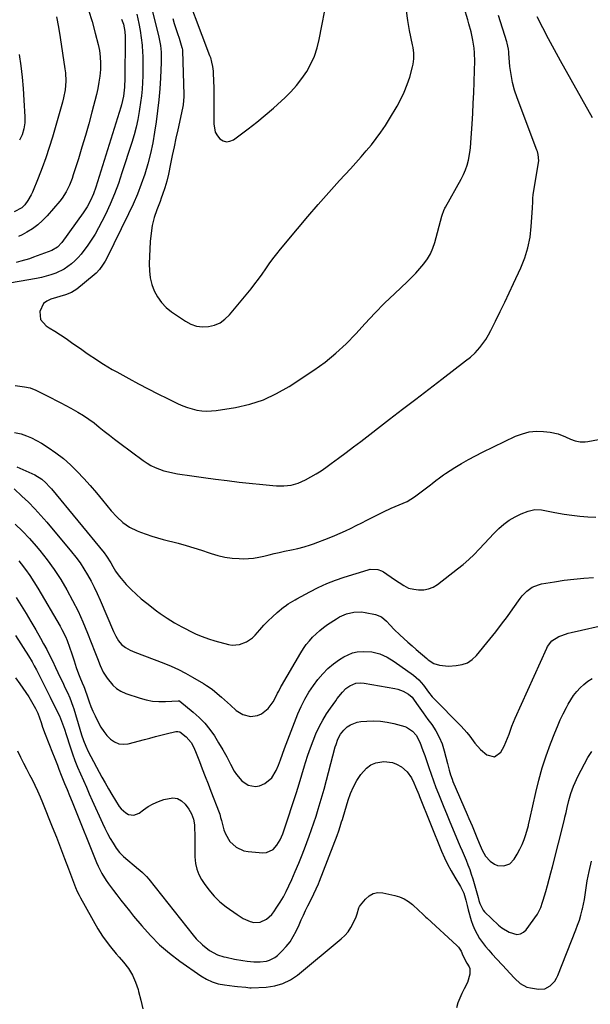
# Model space of a CAD drawing. Units: inches. Extents: x 1910372 to 1915687, y 390300 to 395580.
# Drawn here: x 1915002 to 1915315, y 391505 to 392044 of the extents above; entities that cross this region are included whole.
import ezdxf

# ---------------------------------------------------------------- set-up
doc = ezdxf.new("R2010")
doc.units = ezdxf.units.IN
doc.header["$MEASUREMENT"] = 0
doc.layers.add('7', color=7, linetype='Continuous')
doc.layers.add('8', color=7, linetype='Continuous')

msp = doc.modelspace()

# ---------------------------------------------------------------- linework, layer by layer
at = {"layer": '7', "color": 18}
for points in [[(1915090.04, 392068.13, 1686), (1915106.32, 392024.87, 1686), (1915106.73, 392023.66, 1686), (1915107.42, 392021.21, 1686), (1915107.91, 392018.71, 1686), (1915108.21, 392016.18, 1686), (1915108.29, 392014.91, 1686), (1915108.45, 392011.14, 1686), (1915108.56, 392006.93, 1686), (1915108.59, 392004.83, 1686), (1915108.62, 392000.97, 1686), (1915108.63, 391997.89, 1686), (1915108.63, 391994.81, 1686), (1915108.62, 391991.73, 1686), (1915108.58, 391987.33, 1686), (1915109.45, 391982.87, 1686), (1915110.56, 391980.93, 1686), (1915112.01, 391979.13, 1686), (1915113.79, 391978.06, 1686), (1915115.6, 391977.54, 1686), (1915117.46, 391977.84, 1686), (1915119.36, 391978.67, 1686), (1915127.46, 391984.76, 1686), (1915132.16, 391988.41, 1686), (1915136.78, 391992.15, 1686), (1915141.28, 391996.03, 1686), (1915145.7, 392000, 1686), (1915147.46, 392001.62, 1686), (1915150.8, 392004.97, 1686), (1915153.96, 392008.48, 1686), (1915156.83, 392012.22, 1686), (1915159.51, 392016.12, 1686), (1915161.79, 392020.24, 1686), (1915163.74, 392024.49, 1686), (1915165.19, 392028.93, 1686), (1915166.31, 392033.51, 1686), (1915167.69, 392040.98, 1686), (1915169.39, 392049.36, 1686)], [(1915039.98, 392049.66, 1696), (1915041.96, 392043.34, 1696), (1915043.74, 392036.95, 1696), (1915045.3, 392030.87, 1696), (1915046, 392027.46, 1696), (1915046.48, 392024.03, 1696), (1915046.63, 392020.57, 1696), (1915046.56, 392017.1, 1696), (1915046.22, 392013.57, 1696), (1915045.76, 392010.16, 1696), (1915045.11, 392006.78, 1696), (1915044.34, 392003.43, 1696), (1915041.85, 391993.78, 1696), (1915040.13, 391987.36, 1696), (1915038.35, 391980.96, 1696), (1915036.46, 391974.6, 1696), (1915034.5, 391968.25, 1696), (1915031.7, 391959.47, 1696), (1915031.05, 391957.54, 1696), (1915029.56, 391953.76, 1696), (1915027.78, 391950.12, 1696), (1915025.59, 391946.73, 1696), (1915024.33, 391945.14, 1696), (1915017.4, 391937.05, 1696), (1915014.91, 391934.45, 1696), (1915012.25, 391932.05, 1696), (1915009.35, 391929.95, 1696), (1915006.28, 391928.06, 1696), (1915003.64, 391926.62, 1696), (1915001.73, 391925.7, 1696)], [(1915086.14, 392045.1, 1688), (1915087.01, 392042.38, 1688), (1915087.87, 392039.66, 1688), (1915088.74, 392036.94, 1688), (1915089.61, 392034.22, 1688), (1915091.2, 392029.25, 1688), (1915091.33, 392028.77, 1688), (1915091.53, 392027.8, 1688), (1915091.56, 392027.3, 1688), (1915092.23, 392003.27, 1688), (1915092.23, 392002.35, 1688), (1915091.9, 391997.77, 1688), (1915091.56, 391995.97, 1688), (1915088.93, 391984.21, 1688), (1915087.9, 391979.53, 1688), (1915086.89, 391974.84, 1688), (1915085.89, 391970.15, 1688), (1915084.92, 391965.46, 1688), (1915083.77, 391959.9, 1688), (1915082.88, 391956.1, 1688), (1915081.78, 391952.35, 1688), (1915080.53, 391948.64, 1688), (1915079.87, 391946.8, 1688), (1915079.19, 391944.96, 1688), (1915077.41, 391940.3, 1688), (1915076.04, 391936.1, 1688), (1915074.94, 391931.84, 1688), (1915074.26, 391927.49, 1688), (1915073.85, 391923.09, 1688), (1915073.31, 391910.75, 1688), (1915073.4, 391906.94, 1688), (1915073.83, 391903.2, 1688), (1915074.76, 391899.55, 1688), (1915076.03, 391895.96, 1688), (1915077.82, 391892.63, 1688), (1915079.93, 391889.57, 1688), (1915082.54, 391886.92, 1688), (1915085.47, 391884.54, 1688), (1915093.05, 391879.41, 1688), (1915096.03, 391877.84, 1688), (1915099.13, 391876.74, 1688), (1915102.39, 391876.36, 1688), (1915105.76, 391876.44, 1688), (1915109.03, 391877.29, 1688), (1915112.05, 391878.55, 1688), (1915114.72, 391880.46, 1688), (1915117.15, 391882.8, 1688), (1915128.99, 391897.13, 1688), (1915131.11, 391899.78, 1688), (1915133.17, 391902.46, 1688), (1915135.15, 391905.21, 1688), (1915137.08, 391908, 1688), (1915139.01, 391910.78, 1688), (1915140.99, 391913.53, 1688), (1915143.06, 391916.21, 1688), (1915145.18, 391918.85, 1688), (1915154.46, 391930, 1688), (1915160.11, 391936.69, 1688), (1915165.82, 391943.31, 1688), (1915171.63, 391949.85, 1688), (1915177.5, 391956.33, 1688), (1915183.46, 391962.81, 1688), (1915186.38, 391966.03, 1688), (1915189.26, 391969.29, 1688), (1915192.08, 391972.6, 1688), (1915194.86, 391975.95, 1688), (1915197.54, 391979.37, 1688), (1915200.11, 391982.87, 1688), (1915202.53, 391986.47, 1688), (1915204.83, 391990.16, 1688), (1915208.91, 391997, 1688), (1915211.01, 392000.85, 1688), (1915212.91, 392004.79, 1688), (1915214.49, 392008.87, 1688), (1915215.87, 392013.04, 1688), (1915217.45, 392018.54, 1688), (1915217.8, 392020.04, 1688), (1915218.17, 392023.07, 1688), (1915218.08, 392026.14, 1688), (1915217.71, 392029.2, 1688), (1915217.43, 392030.72, 1688), (1915215.79, 392038.49, 1688), (1915214.82, 392043.91, 1688), (1915214.06, 392049.35, 1688)], [(1915066.52, 392047.36, 1692), (1915067.59, 392042.4, 1692), (1915068.33, 392038.45, 1692), (1915068.94, 392034.48, 1692), (1915069.35, 392030.49, 1692), (1915069.62, 392026.48, 1692), (1915069.7, 392024.68, 1692), (1915069.8, 392021.02, 1692), (1915069.84, 392017.36, 1692), (1915069.76, 392013.7, 1692), (1915069.62, 392010.04, 1692), (1915069.36, 392006.39, 1692), (1915069.02, 392002.74, 1692), (1915068.57, 391999.11, 1692), (1915068.03, 391995.49, 1692), (1915067.8, 391994.09, 1692), (1915066.99, 391989.8, 1692), (1915066.06, 391985.54, 1692), (1915064.94, 391981.32, 1692), (1915063.69, 391977.14, 1692), (1915058.35, 391960.52, 1692), (1915056.36, 391954.74, 1692), (1915054.2, 391949.02, 1692), (1915051.8, 391943.4, 1692), (1915049.25, 391937.84, 1692), (1915047.36, 391933.96, 1692), (1915045.54, 391930.44, 1692), (1915043.6, 391927.01, 1692), (1915041.48, 391923.67, 1692), (1915039.25, 391920.41, 1692), (1915037.56, 391918.07, 1692), (1915036.01, 391916.09, 1692), (1915034.37, 391914.2, 1692), (1915032.6, 391912.44, 1692), (1915030.73, 391910.77, 1692), (1915026.64, 391907.92, 1692), (1915022.14, 391905.76, 1692), (1915019.35, 391904.78, 1692), (1915016.81, 391903.99, 1692), (1915014.23, 391903.35, 1692), (1915011.62, 391902.81, 1692), (1914992.52, 391899.38, 1692)], [(1915022.51, 392045.89, 1698), (1915023.55, 392040.28, 1698), (1915024.49, 392034.65, 1698), (1915027.11, 392017.58, 1698), (1915027.38, 392015.29, 1698), (1915027.56, 392010.7, 1698), (1915027.23, 392006.11, 1698), (1915026.42, 392001.58, 1698), (1915025.84, 391999.35, 1698), (1915020.24, 391980.12, 1698), (1915018.5, 391974.46, 1698), (1915016.65, 391968.84, 1698), (1915014.62, 391963.28, 1698), (1915012.48, 391957.76, 1698), (1915009.35, 391950.06, 1698), (1915008.63, 391948.46, 1698), (1915006.88, 391945.42, 1698), (1915005.16, 391943.07, 1698), (1915003.52, 391941.4, 1698), (1914999.32, 391939.3, 1698)], [(1914999.9, 391844.19, 1692), (1915004.95, 391843.52, 1692), (1915008.11, 391842.84, 1692), (1915011.11, 391841.66, 1692), (1915014.03, 391840.22, 1692), (1915016.95, 391838.76, 1692), (1915019.51, 391837.46, 1692), (1915022.24, 391836.06, 1692), (1915024.96, 391834.64, 1692), (1915027.65, 391833.18, 1692), (1915030.33, 391831.69, 1692), (1915034.13, 391829.56, 1692), (1915037.2, 391827.72, 1692), (1915040.19, 391825.77, 1692), (1915043.08, 391823.67, 1692), (1915045.89, 391821.46, 1692), (1915048.66, 391819.19, 1692), (1915051.46, 391816.96, 1692), (1915054.3, 391814.77, 1692), (1915057.16, 391812.61, 1692), (1915069.94, 391803.14, 1692), (1915072.05, 391801.72, 1692), (1915074.23, 391800.42, 1692), (1915076.52, 391799.32, 1692), (1915078.87, 391798.35, 1692), (1915081.29, 391797.55, 1692), (1915083.74, 391796.86, 1692), (1915086.23, 391796.3, 1692), (1915088.74, 391795.85, 1692), (1915096.57, 391794.68, 1692), (1915103.02, 391793.76, 1692), (1915109.48, 391792.89, 1692), (1915115.95, 391792.1, 1692), (1915122.42, 391791.36, 1692), (1915140.86, 391789.38, 1692), (1915142.9, 391789.22, 1692), (1915146.97, 391789.18, 1692), (1915151.02, 391789.58, 1692), (1915154.89, 391790.68, 1692), (1915158.9, 391792.59, 1692), (1915161.77, 391794.13, 1692), (1915164.58, 391795.76, 1692), (1915167.31, 391797.52, 1692), (1915169.98, 391799.37, 1692), (1915172.89, 391801.49, 1692), (1915176.96, 391804.47, 1692), (1915181.02, 391807.48, 1692), (1915185.05, 391810.53, 1692), (1915189.07, 391813.59, 1692), (1915204.84, 391825.73, 1692), (1915211.98, 391831.23, 1692), (1915219.12, 391836.73, 1692), (1915226.27, 391842.23, 1692), (1915233.41, 391847.73, 1692), (1915246.33, 391857.69, 1692), (1915249.1, 391859.71, 1692), (1915251.63, 391861.98, 1692), (1915254.18, 391864.96, 1692), (1915255.92, 391867.17, 1692), (1915257.55, 391869.44, 1692), (1915258.99, 391871.84, 1692), (1915260.32, 391874.31, 1692), (1915262.86, 391879.49, 1692), (1915265.36, 391884.62, 1692), (1915267.84, 391889.76, 1692), (1915270.28, 391894.91, 1692), (1915272.71, 391900.07, 1692), (1915276.66, 391908.51, 1692), (1915278.85, 391913.99, 1692), (1915280.61, 391919.58, 1692), (1915281.74, 391925.34, 1692), (1915282.43, 391931.2, 1692), (1915283.05, 391941.29, 1692), (1915283.1, 391942.2, 1692), (1915283.17, 391944.01, 1692), (1915283.3, 391946.72, 1692), (1915283.53, 391948.52, 1692), (1915286.44, 391966.32, 1692), (1915286.53, 391967.17, 1692), (1915286.22, 391970.57, 1692), (1915285.76, 391972.23, 1692), (1915285.47, 391973.05, 1692), (1915274.66, 392001.63, 1692), (1915273.27, 392005.81, 1692), (1915272.12, 392010.05, 1692), (1915271.32, 392014.36, 1692), (1915270.75, 392018.73, 1692), (1915270.11, 392025.95, 1692), (1915270.03, 392026.75, 1692), (1915269.85, 392028.34, 1692), (1915269.26, 392031.48, 1692), (1915269.04, 392032.25, 1692), (1915264.41, 392046.76, 1692)], [(1915058.1, 392044.74, 1694), (1915058.52, 392043.82, 1694), (1915059.24, 392041.91, 1694), (1915059.93, 392037.95, 1694), (1915060.14, 392035.29, 1694), (1915060.16, 392033.95, 1694), (1915059.91, 392012.35, 1694), (1915059.74, 392007.41, 1694), (1915059.15, 392002.51, 1694), (1915058.11, 391997.89, 1694), (1915057.71, 391996.51, 1694), (1915044.03, 391952.75, 1694), (1915042.71, 391949.02, 1694), (1915041.12, 391945.41, 1694), (1915039.24, 391941.93, 1694), (1915038.19, 391940.26, 1694), (1915037.08, 391938.62, 1694), (1915025.51, 391922.42, 1694), (1915023.09, 391919.87, 1694), (1915020.04, 391918.14, 1694), (1915009.98, 391914.36, 1694), (1915007.65, 391913.54, 1694), (1915002.92, 391912.15, 1694), (1915000.52, 391911.57, 1694)], [(1915315.95, 391990.65, 1694), (1915298.41, 392021.96, 1694), (1915295.12, 392027.92, 1694), (1915291.88, 392033.91, 1694), (1915288.72, 392039.94, 1694), (1915285.61, 392046, 1694)], [(1914999.55, 391818.54, 1694), (1915003.14, 391817.64, 1694), (1915006.05, 391816.66, 1694), (1915008.89, 391815.52, 1694), (1915011.63, 391814.14, 1694), (1915014.29, 391812.61, 1694), (1915017.89, 391810.34, 1694), (1915022.17, 391807.4, 1694), (1915026.28, 391804.25, 1694), (1915030.15, 391800.8, 1694), (1915033.84, 391797.15, 1694), (1915033.87, 391797.12, 1694), (1915037.41, 391793.26, 1694), (1915040.91, 391789.36, 1694), (1915044.33, 391785.39, 1694), (1915047.7, 391781.39, 1694), (1915052.46, 391775.62, 1694), (1915055.52, 391772.25, 1694), (1915058.86, 391769.17, 1694), (1915062.55, 391766.56, 1694), (1915066.62, 391764.6, 1694), (1915068.47, 391763.89, 1694), (1915071.55, 391762.77, 1694), (1915074.64, 391761.72, 1694), (1915077.78, 391760.78, 1694), (1915080.93, 391759.91, 1694), (1915089.11, 391757.82, 1694), (1915093.42, 391756.65, 1694), (1915097.7, 391755.4, 1694), (1915101.95, 391754.03, 1694), (1915106.17, 391752.58, 1694), (1915107.09, 391752.25, 1694), (1915110.87, 391751.1, 1694), (1915114.69, 391750.21, 1694), (1915118.58, 391749.69, 1694), (1915122.52, 391749.43, 1694), (1915124.69, 391749.39, 1694), (1915127.57, 391749.47, 1694), (1915130.43, 391749.7, 1694), (1915133.25, 391750.18, 1694), (1915136.09, 391750.82, 1694), (1915138.88, 391751.54, 1694), (1915141.67, 391752.23, 1694), (1915144.48, 391752.86, 1694), (1915147.31, 391753.44, 1694), (1915151.21, 391754.22, 1694), (1915154.69, 391755.02, 1694), (1915158.14, 391755.92, 1694), (1915161.54, 391757.01, 1694), (1915163.21, 391757.61, 1694), (1915171.8, 391760.87, 1694), (1915174.83, 391762.08, 1694), (1915177.83, 391763.35, 1694), (1915180.79, 391764.72, 1694), (1915183.73, 391766.15, 1694), (1915186.64, 391767.62, 1694), (1915189.56, 391769.09, 1694), (1915192.47, 391770.56, 1694), (1915195.39, 391772.02, 1694), (1915201.45, 391775.05, 1694), (1915205.76, 391777.06, 1694), (1915210.17, 391778.83, 1694), (1915214.47, 391780.78, 1694), (1915218.45, 391783.32, 1694), (1915227.17, 391789.8, 1694), (1915228.2, 391790.57, 1694), (1915230.23, 391792.14, 1694), (1915232.24, 391793.73, 1694), (1915234.32, 391795.23, 1694), (1915235.39, 391795.94, 1694), (1915240.55, 391799.24, 1694), (1915244.25, 391801.51, 1694), (1915248, 391803.69, 1694), (1915251.83, 391805.73, 1694), (1915255.7, 391807.68, 1694), (1915273.83, 391816.39, 1694), (1915277.53, 391817.79, 1694), (1915281.3, 391818.77, 1694), (1915285.19, 391819.1, 1694), (1915289.15, 391819, 1694), (1915292.76, 391818.61, 1694), (1915297.06, 391817.73, 1694), (1915301.13, 391816.08, 1694), (1915303.85, 391814.74, 1694), (1915306.47, 391813.84, 1694), (1915309.21, 391813.35, 1694), (1915311.96, 391813.36, 1694), (1915313.34, 391813.54, 1694), (1915339.75, 391818.53, 1694)], [(1915000.76, 391799.6, 1696), (1915010.65, 391795.3, 1696), (1915014.47, 391792.98, 1696), (1915016.67, 391790.93, 1696), (1915018.72, 391788.71, 1696), (1915019.7, 391787.56, 1696), (1915048.62, 391752.57, 1696), (1915049.95, 391750.83, 1696), (1915052.26, 391747.08, 1696), (1915053.33, 391745.16, 1696), (1915054.79, 391742.58, 1696), (1915056.77, 391739.78, 1696), (1915057.88, 391738.46, 1696), (1915060.7, 391735.34, 1696), (1915063.34, 391732.58, 1696), (1915066.07, 391729.91, 1696), (1915068.94, 391727.4, 1696), (1915071.9, 391724.98, 1696), (1915077.3, 391720.82, 1696), (1915079.18, 391719.42, 1696), (1915083.04, 391716.77, 1696), (1915087.05, 391714.33, 1696), (1915091.14, 391712.04, 1696), (1915093.22, 391710.95, 1696), (1915095.59, 391709.72, 1696), (1915098.91, 391708.14, 1696), (1915102.29, 391706.71, 1696), (1915105.75, 391705.5, 1696), (1915109.26, 391704.44, 1696), (1915116.73, 391702.44, 1696), (1915118.73, 391702.11, 1696), (1915122.67, 391702.35, 1696), (1915126.46, 391703.82, 1696), (1915129.76, 391706.16, 1696), (1915131.23, 391707.6, 1696), (1915133.77, 391710.48, 1696), (1915136.04, 391712.94, 1696), (1915138.38, 391715.34, 1696), (1915140.82, 391717.63, 1696), (1915143.33, 391719.85, 1696), (1915146.79, 391722.78, 1696), (1915147.63, 391723.46, 1696), (1915149.39, 391724.72, 1696), (1915153.12, 391726.93, 1696), (1915154.07, 391727.45, 1696), (1915161.19, 391731.33, 1696), (1915165.76, 391733.64, 1696), (1915170.42, 391735.77, 1696), (1915175.19, 391737.62, 1696), (1915180.03, 391739.28, 1696), (1915193.13, 391743.33, 1696), (1915194.19, 391743.59, 1696), (1915198.48, 391743.46, 1696), (1915200.49, 391742.69, 1696), (1915201.44, 391742.15, 1696), (1915207.56, 391738.06, 1696), (1915210.07, 391736.37, 1696), (1915212.56, 391734.64, 1696), (1915215.18, 391733.27, 1696), (1915218.05, 391732.62, 1696), (1915220.76, 391732.35, 1696), (1915223.53, 391732.41, 1696), (1915226.18, 391732.85, 1696), (1915228.67, 391733.88, 1696), (1915231.04, 391735.3, 1696), (1915242.07, 391743.76, 1696), (1915245.19, 391746.28, 1696), (1915248.2, 391748.91, 1696), (1915251.06, 391751.7, 1696), (1915253.83, 391754.59, 1696), (1915256.71, 391757.73, 1696), (1915259.29, 391760.48, 1696), (1915261.91, 391763.18, 1696), (1915264.56, 391765.86, 1696), (1915267.37, 391768.33, 1696), (1915270.33, 391770.54, 1696), (1915273.55, 391772.38, 1696), (1915276.93, 391773.96, 1696), (1915280.75, 391775.47, 1696), (1915284.3, 391776.33, 1696), (1915287.96, 391776.15, 1696), (1915291.66, 391775.45, 1696), (1915295.37, 391774.76, 1696), (1915300.32, 391773.85, 1696), (1915304.66, 391773.16, 1696), (1915309.02, 391772.63, 1696), (1915313.4, 391772.32, 1696), (1915317.79, 391772.15, 1696)], [(1914999.39, 391787.6, 1698), (1915003.6, 391783.68, 1698), (1915007.16, 391780.25, 1698), (1915010.62, 391776.73, 1698), (1915013.95, 391773.09, 1698), (1915017.19, 391769.37, 1698), (1915030.73, 391753.19, 1698), (1915033.13, 391750.16, 1698), (1915035.41, 391747.06, 1698), (1915037.53, 391743.84, 1698), (1915039.54, 391740.55, 1698), (1915041.4, 391737.16, 1698), (1915043.18, 391733.73, 1698), (1915044.84, 391730.25, 1698), (1915046.42, 391726.72, 1698), (1915053.78, 391709.47, 1698), (1915054.98, 391706.94, 1698), (1915056.36, 391704.5, 1698), (1915058.08, 391702.36, 1698), (1915060.32, 391700.69, 1698), (1915062.85, 391699.37, 1698), (1915065.48, 391698.25, 1698), (1915081.29, 391692.19, 1698), (1915085.34, 391690.52, 1698), (1915089.32, 391688.71, 1698), (1915093.21, 391686.71, 1698), (1915097.03, 391684.57, 1698), (1915102.95, 391681.06, 1698), (1915104.56, 391680.07, 1698), (1915107.67, 391677.91, 1698), (1915109.14, 391676.72, 1698), (1915112.83, 391673.56, 1698), (1915114.48, 391672.12, 1698), (1915117.71, 391669.17, 1698), (1915120.94, 391666.28, 1698), (1915124.6, 391664.12, 1698), (1915128.67, 391663.02, 1698), (1915132.62, 391663.54, 1698), (1915134.79, 391664.55, 1698), (1915138.34, 391667.44, 1698), (1915141.03, 391671.13, 1698), (1915143.24, 391675.17, 1698), (1915143.54, 391675.75, 1698), (1915144.13, 391676.91, 1698), (1915145.28, 391679.24, 1698), (1915145.6, 391679.81, 1698), (1915156.27, 391697.91, 1698), (1915157.71, 391700.18, 1698), (1915159.24, 391702.37, 1698), (1915160.92, 391704.46, 1698), (1915162.7, 391706.47, 1698), (1915164.61, 391708.35, 1698), (1915166.6, 391710.14, 1698), (1915168.71, 391711.78, 1698), (1915170.9, 391713.33, 1698), (1915175.7, 391716.48, 1698), (1915177.49, 391717.53, 1698), (1915181.27, 391719.19, 1698), (1915185.29, 391720.17, 1698), (1915189.38, 391720.28, 1698), (1915191.43, 391720.02, 1698), (1915197.13, 391718.91, 1698), (1915200.4, 391717.53, 1698), (1915203.1, 391715.15, 1698), (1915205.09, 391712.94, 1698), (1915207.32, 391710.66, 1698), (1915210.5, 391707.68, 1698), (1915212.7, 391705.66, 1698), (1915214.91, 391703.67, 1698), (1915217.15, 391701.7, 1698), (1915219.4, 391699.75, 1698), (1915225.31, 391694.68, 1698), (1915226.02, 391694.11, 1698), (1915229.05, 391692.1, 1698), (1915232.23, 391691.04, 1698), (1915237.12, 391690.63, 1698), (1915241.37, 391690.85, 1698), (1915244.53, 391691.43, 1698), (1915247.45, 391692.47, 1698), (1915250.02, 391694.2, 1698), (1915252.37, 391696.4, 1698), (1915259.66, 391705.25, 1698), (1915262.96, 391709.36, 1698), (1915266.19, 391713.51, 1698), (1915269.32, 391717.74, 1698), (1915272.38, 391722.02, 1698), (1915276.3, 391727.62, 1698), (1915277.42, 391729.07, 1698), (1915279.98, 391731.67, 1698), (1915282.97, 391733.78, 1698), (1915286.29, 391735.17, 1698), (1915288.07, 391735.6, 1698), (1915295.07, 391736.78, 1698), (1915300.41, 391737.58, 1698), (1915305.77, 391738.27, 1698), (1915311.14, 391738.76, 1698), (1915316.52, 391739.14, 1698)], [(1915001.87, 391748.19, 1702), (1915003.1, 391746.66, 1702), (1915005.57, 391743.43, 1702), (1915007.94, 391740.14, 1702), (1915010.16, 391736.75, 1702), (1915012.28, 391733.29, 1702), (1915024.46, 391712.46, 1702), (1915025.49, 391710.62, 1702), (1915027.36, 391706.83, 1702), (1915028.32, 391704.6, 1702), (1915029.71, 391700.95, 1702), (1915030.93, 391697.23, 1702), (1915032.1, 391693.5, 1702), (1915033.35, 391689.79, 1702), (1915034.52, 391686.42, 1702), (1915035.22, 391684.58, 1702), (1915036.61, 391681.46, 1702), (1915037.42, 391679.52, 1702), (1915037.78, 391678.53, 1702), (1915037.95, 391678.04, 1702), (1915039.4, 391673.75, 1702), (1915040.34, 391671.12, 1702), (1915041.34, 391668.52, 1702), (1915042.44, 391665.96, 1702), (1915043.6, 391663.43, 1702), (1915045.45, 391659.56, 1702), (1915046.81, 391657.09, 1702), (1915048.34, 391654.74, 1702), (1915050.13, 391652.58, 1702), (1915052.09, 391650.54, 1702), (1915054.29, 391649.06, 1702), (1915056.62, 391648.08, 1702), (1915059.14, 391647.84, 1702), (1915061.78, 391648.11, 1702), (1915070.69, 391650.44, 1702), (1915073.67, 391651.22, 1702), (1915076.66, 391651.99, 1702), (1915079.65, 391652.74, 1702), (1915082.63, 391653.5, 1702), (1915087.86, 391654.8, 1702), (1915088.24, 391654.86, 1702), (1915089, 391654.88, 1702), (1915090.1, 391654.59, 1702), (1915093.54, 391651.92, 1702), (1915096.15, 391648.75, 1702), (1915097.49, 391646.32, 1702), (1915098.62, 391643.78, 1702), (1915100.75, 391638.32, 1702), (1915102.32, 391634.29, 1702), (1915103.89, 391630.26, 1702), (1915105.45, 391626.22, 1702), (1915107.01, 391622.19, 1702), (1915111.5, 391610.55, 1702), (1915111.88, 391609.47, 1702), (1915112.33, 391607.8, 1702), (1915112.61, 391606.68, 1702), (1915112.76, 391606.12, 1702), (1915114.13, 391601.01, 1702), (1915114.94, 391598.74, 1702), (1915117.37, 391594.67, 1702), (1915120.87, 391591.42, 1702), (1915125.11, 391589.53, 1702), (1915127.45, 391589.08, 1702), (1915135.38, 391588.41, 1702), (1915137.48, 391588.58, 1702), (1915141.08, 391590.24, 1702), (1915143.19, 391592.63, 1702), (1915145, 391595.57, 1702), (1915146.4, 391598.72, 1702), (1915147.57, 391601.99, 1702), (1915148.67, 391605.29, 1702), (1915152.3, 391616.46, 1702), (1915153.86, 391621.34, 1702), (1915155.39, 391626.23, 1702), (1915156.87, 391631.13, 1702), (1915158.33, 391636.04, 1702), (1915158.85, 391637.81, 1702), (1915160.1, 391641.81, 1702), (1915161.46, 391645.78, 1702), (1915162.96, 391649.7, 1702), (1915164.56, 391653.58, 1702), (1915166.47, 391657.64, 1702), (1915168.28, 391661.08, 1702), (1915170.3, 391664.4, 1702), (1915172.47, 391667.64, 1702), (1915175.33, 391671.64, 1702), (1915176.19, 391672.81, 1702), (1915179.05, 391676.35, 1702), (1915180.97, 391678.25, 1702), (1915183.15, 391679.84, 1702), (1915186.39, 391681.28, 1702), (1915189.09, 391681.42, 1702), (1915190.9, 391681.23, 1702), (1915207.73, 391678.37, 1702), (1915209.27, 391678.02, 1702), (1915212.21, 391676.93, 1702), (1915215.22, 391675.23, 1702), (1915217.12, 391673.51, 1702), (1915218.28, 391671.93, 1702), (1915220.54, 391668.76, 1702), (1915223.19, 391665.07, 1702), (1915225.86, 391661.4, 1702), (1915227.96, 391658.56, 1702), (1915230.14, 391655.2, 1702), (1915232.04, 391651.72, 1702), (1915233.54, 391648.04, 1702), (1915234.76, 391644.23, 1702), (1915236.54, 391637.33, 1702), (1915237.51, 391633.6, 1702), (1915238.21, 391631.12, 1702), (1915239.04, 391628.7, 1702), (1915239.52, 391627.51, 1702), (1915247.25, 391609.33, 1702), (1915248.15, 391607.25, 1702), (1915249.96, 391603.09, 1702), (1915251.92, 391598.66, 1702), (1915253.05, 391595.96, 1702), (1915254.48, 391592.32, 1702), (1915255.54, 391589.77, 1702), (1915257.35, 391586.58, 1702), (1915259.85, 391583.9, 1702), (1915262.24, 391582.18, 1702), (1915263.83, 391581.48, 1702), (1915267.33, 391581.2, 1702), (1915270.6, 391582.4, 1702), (1915273.02, 391584.89, 1702), (1915274.74, 391587.74, 1702), (1915276.17, 391590.31, 1702), (1915277.45, 391592.95, 1702), (1915278.51, 391595.68, 1702), (1915279.43, 391598.47, 1702), (1915280.81, 391603.31, 1702), (1915280.93, 391603.74, 1702), (1915281.57, 391606.74, 1702), (1915284.83, 391621.35, 1702), (1915286.5, 391628.15, 1702), (1915288.38, 391634.89, 1702), (1915290.57, 391641.53, 1702), (1915292.95, 391648.12, 1702), (1915295.25, 391654.05, 1702), (1915296.7, 391657.6, 1702), (1915298.24, 391661.1, 1702), (1915299.9, 391664.55, 1702), (1915301.65, 391667.95, 1702), (1915302.62, 391669.77, 1702), (1915304.04, 391672.17, 1702), (1915305.58, 391674.48, 1702), (1915307.32, 391676.65, 1702), (1915309.18, 391678.72, 1702), (1915311.23, 391680.61, 1702), (1915313.39, 391682.35, 1702), (1915315.71, 391683.85, 1702)], [(1915000.51, 391728.22, 1704), (1915003.21, 391723.82, 1704), (1915005.88, 391719.4, 1704), (1915008.51, 391714.95, 1704), (1915011.11, 391710.49, 1704), (1915013.74, 391705.91, 1704), (1915015.46, 391702.84, 1704), (1915017.13, 391699.74, 1704), (1915018.72, 391696.6, 1704), (1915020.27, 391693.44, 1704), (1915021.99, 391689.82, 1704), (1915023.3, 391687.07, 1704), (1915024.6, 391684.33, 1704), (1915025.91, 391681.58, 1704), (1915027.15, 391678.97, 1704), (1915028.49, 391676.08, 1704), (1915029.77, 391673.16, 1704), (1915031.44, 391668.69, 1704), (1915031.92, 391667.17, 1704), (1915035.2, 391656.02, 1704), (1915036.17, 391652.91, 1704), (1915037.26, 391649.85, 1704), (1915038.49, 391646.84, 1704), (1915039.92, 391643.92, 1704), (1915047.36, 391629.87, 1704), (1915049.13, 391626.63, 1704), (1915050.95, 391623.41, 1704), (1915052.84, 391620.24, 1704), (1915054.78, 391617.1, 1704), (1915056.9, 391613.76, 1704), (1915057.92, 391612.42, 1704), (1915060.4, 391610.25, 1704), (1915061.86, 391609.42, 1704), (1915064.88, 391608.93, 1704), (1915067.72, 391610.07, 1704), (1915070.09, 391611.87, 1704), (1915072.71, 391613.67, 1704), (1915075.44, 391615.26, 1704), (1915078.32, 391616.56, 1704), (1915081.3, 391617.66, 1704), (1915086.1, 391618.56, 1704), (1915088.68, 391618.21, 1704), (1915090.95, 391616.92, 1704), (1915093.01, 391614.99, 1704), (1915094.86, 391612.37, 1704), (1915096.41, 391609.71, 1704), (1915097.43, 391606.81, 1704), (1915098, 391603.76, 1704), (1915098.14, 391602.22, 1704), (1915098.21, 391597.94, 1704), (1915098.22, 391595.01, 1704), (1915098.24, 391592.08, 1704), (1915098.28, 391589.16, 1704), (1915098.32, 391586.23, 1704), (1915098.65, 391582.51, 1704), (1915099.3, 391579.47, 1704), (1915100.45, 391576.59, 1704), (1915101.93, 391573.8, 1704), (1915103.31, 391571.66, 1704), (1915105.92, 391568.06, 1704), (1915108.78, 391564.68, 1704), (1915112, 391561.65, 1704), (1915115.45, 391558.85, 1704), (1915121.33, 391554.6, 1704), (1915124.78, 391552.45, 1704), (1915128.49, 391550.77, 1704), (1915130.47, 391550.29, 1704), (1915134.05, 391550.51, 1704), (1915137.46, 391552.16, 1704), (1915140.32, 391554.68, 1704), (1915141.54, 391556.18, 1704), (1915143.18, 391558.56, 1704), (1915145.02, 391561.38, 1704), (1915146.75, 391564.27, 1704), (1915148.32, 391567.25, 1704), (1915149.77, 391570.29, 1704), (1915151.28, 391573.71, 1704), (1915153.24, 391578.23, 1704), (1915155.15, 391582.78, 1704), (1915156.97, 391587.36, 1704), (1915158.75, 391591.96, 1704), (1915159.51, 391593.97, 1704), (1915160.84, 391597.59, 1704), (1915162.14, 391601.22, 1704), (1915163.38, 391604.87, 1704), (1915164.58, 391608.53, 1704), (1915165.74, 391612.21, 1704), (1915166.85, 391615.9, 1704), (1915167.92, 391619.6, 1704), (1915168.95, 391623.32, 1704), (1915175.14, 391646.32, 1704), (1915175.57, 391647.76, 1704), (1915176.6, 391650.58, 1704), (1915177.91, 391653.26, 1704), (1915179.73, 391655.57, 1704), (1915181.7, 391657.27, 1704), (1915183.38, 391658.39, 1704), (1915187.05, 391659.85, 1704), (1915189.04, 391660.2, 1704), (1915192.38, 391660.49, 1704), (1915196.1, 391660.61, 1704), (1915199.79, 391660.48, 1704), (1915203.44, 391659.97, 1704), (1915207.08, 391659.2, 1704), (1915213.22, 391657.57, 1704), (1915214.15, 391657.25, 1704), (1915217.41, 391655.05, 1704), (1915219.32, 391652.76, 1704), (1915221.41, 391649.04, 1704), (1915223.09, 391644.49, 1704), (1915224.09, 391641.59, 1704), (1915226.29, 391635.13, 1704), (1915227.56, 391631.48, 1704), (1915228.86, 391627.84, 1704), (1915230.21, 391624.22, 1704), (1915231.59, 391620.61, 1704), (1915233.01, 391617.01, 1704), (1915234.45, 391613.42, 1704), (1915235.92, 391609.84, 1704), (1915237.41, 391606.27, 1704), (1915242.4, 391594.45, 1704), (1915243.46, 391591.94, 1704), (1915244.53, 391589.43, 1704), (1915245.61, 391586.92, 1704), (1915246.69, 391584.41, 1704), (1915247.72, 391581.89, 1704), (1915248.69, 391579.34, 1704), (1915249.56, 391576.76, 1704), (1915250.36, 391574.16, 1704), (1915253.32, 391563.85, 1704), (1915253.7, 391562.25, 1704), (1915254.16, 391560.67, 1704), (1915256.15, 391556.93, 1704), (1915256.83, 391556.18, 1704), (1915264.49, 391548.82, 1704), (1915266.28, 391547.31, 1704), (1915270.24, 391544.9, 1704), (1915274.49, 391543.74, 1704), (1915276.42, 391543.97, 1704), (1915278.12, 391544.91, 1704), (1915279.66, 391546.33, 1704), (1915285.74, 391554.83, 1704), (1915287.6, 391558.48, 1704), (1915288.55, 391561.45, 1704), (1915288.86, 391562.44, 1704), (1915290.3, 391567.2, 1704), (1915291.3, 391570.57, 1704), (1915292.27, 391573.96, 1704), (1915293.18, 391577.36, 1704), (1915294.06, 391580.77, 1704), (1915300.53, 391606.62, 1704), (1915300.85, 391607.92, 1704), (1915301.45, 391610.52, 1704), (1915302.02, 391613.13, 1704), (1915302.99, 391617.01, 1704), (1915304.08, 391620.79, 1704), (1915305.59, 391624.92, 1704), (1915306.46, 391626.94, 1704), (1915307.91, 391630.08, 1704), (1915309.63, 391633.62, 1704), (1915311.45, 391637.09, 1704), (1915313.42, 391640.49, 1704), (1915315.49, 391643.83, 1704)], [(1915000.01, 391707.3, 1706), (1915007.23, 391696.21, 1706), (1915009.17, 391692.99, 1706), (1915010.36, 391690.78, 1706), (1915011.51, 391688.56, 1706), (1915012.07, 391687.44, 1706), (1915017.9, 391675.83, 1706), (1915019.06, 391673.51, 1706), (1915020.22, 391671.2, 1706), (1915021.36, 391668.88, 1706), (1915022.51, 391666.56, 1706), (1915024.09, 391663.29, 1706), (1915025.8, 391659.02, 1706), (1915026.8, 391656.1, 1706), (1915027.76, 391653.18, 1706), (1915029.95, 391646.39, 1706), (1915031.23, 391642.63, 1706), (1915032.59, 391638.9, 1706), (1915034.07, 391635.22, 1706), (1915035.62, 391631.57, 1706), (1915037.24, 391627.94, 1706), (1915038.86, 391624.32, 1706), (1915040.48, 391620.69, 1706), (1915042.11, 391617.07, 1706), (1915047.72, 391604.62, 1706), (1915049.05, 391601.81, 1706), (1915050.45, 391599.04, 1706), (1915051.96, 391596.32, 1706), (1915053.54, 391593.64, 1706), (1915055.15, 391591.02, 1706), (1915056.99, 391588.51, 1706), (1915059.22, 391586.32, 1706), (1915067.37, 391579.53, 1706), (1915068.13, 391578.88, 1706), (1915069.64, 391577.57, 1706), (1915071.8, 391575.5, 1706), (1915073.1, 391573.98, 1706), (1915097.3, 391543.26, 1706), (1915098.89, 391541.39, 1706), (1915102.39, 391537.95, 1706), (1915106.23, 391534.92, 1706), (1915110.59, 391532.56, 1706), (1915114.19, 391531.49, 1706), (1915115.41, 391531.2, 1706), (1915119.92, 391530.24, 1706), (1915124.57, 391529.41, 1706), (1915126.92, 391529.12, 1706), (1915130.49, 391528.79, 1706), (1915133.98, 391528.74, 1706), (1915137.44, 391529.18, 1706), (1915139.09, 391529.65, 1706), (1915142.09, 391531.18, 1706), (1915143.44, 391532.25, 1706), (1915145.91, 391534.56, 1706), (1915148.25, 391537.03, 1706), (1915150.37, 391539.66, 1706), (1915152.15, 391542.53, 1706), (1915153.72, 391545.56, 1706), (1915155.27, 391549.04, 1706), (1915156.45, 391551.66, 1706), (1915157.65, 391554.26, 1706), (1915158.89, 391556.84, 1706), (1915160.15, 391559.42, 1706), (1915161.35, 391561.84, 1706), (1915163.36, 391565.92, 1706), (1915164.66, 391568.65, 1706), (1915165.86, 391571.43, 1706), (1915166.42, 391572.84, 1706), (1915176.08, 391597.95, 1706), (1915176.98, 391600.4, 1706), (1915177.82, 391602.88, 1706), (1915178.6, 391605.37, 1706), (1915178.99, 391606.62, 1706), (1915179.36, 391607.88, 1706), (1915182.13, 391617.17, 1706), (1915183.46, 391620.92, 1706), (1915185.02, 391624.54, 1706), (1915186.95, 391627.99, 1706), (1915189.13, 391631.31, 1706), (1915192.18, 391634.81, 1706), (1915194.53, 391636.54, 1706), (1915197.25, 391637.6, 1706), (1915201.63, 391638.31, 1706), (1915206.37, 391637.84, 1706), (1915208.58, 391637, 1706), (1915211.37, 391635.39, 1706), (1915214.43, 391632.7, 1706), (1915216.77, 391629.36, 1706), (1915218.16, 391626.7, 1706), (1915219.11, 391624.58, 1706), (1915220.78, 391620.25, 1706), (1915221.21, 391619.17, 1706), (1915233.31, 391589.39, 1706), (1915234.91, 391585.72, 1706), (1915236.61, 391582.11, 1706), (1915238.49, 391578.59, 1706), (1915240.48, 391575.12, 1706), (1915243.59, 391569.99, 1706), (1915245.41, 391566.39, 1706), (1915246.59, 391562.54, 1706), (1915247.26, 391559.58, 1706), (1915247.91, 391557.13, 1706), (1915249.56, 391551.3, 1706), (1915250.42, 391548.72, 1706), (1915251.45, 391546.22, 1706), (1915252.72, 391543.83, 1706), (1915254.15, 391541.52, 1706), (1915255.75, 391539.3, 1706), (1915257.41, 391537.13, 1706), (1915259.17, 391535.04, 1706), (1915260.98, 391532.99, 1706), (1915269.03, 391524.32, 1706), (1915270.47, 391522.77, 1706), (1915273.37, 391519.68, 1706), (1915276.38, 391516.81, 1706), (1915279.93, 391514.94, 1706), (1915281.91, 391514.41, 1706), (1915286.42, 391513.69, 1706), (1915289.83, 391513.89, 1706), (1915292.82, 391515.51, 1706), (1915295.24, 391518.18, 1706), (1915296.17, 391519.71, 1706), (1915296.95, 391521.33, 1706), (1915306.8, 391546.17, 1706), (1915307.8, 391548.87, 1706), (1915308.73, 391551.59, 1706), (1915309.53, 391554.35, 1706), (1915310.26, 391557.14, 1706), (1915310.39, 391557.67, 1706), (1915310.95, 391560.22, 1706), (1915311.45, 391562.77, 1706), (1915311.86, 391565.34, 1706), (1915312.21, 391567.93, 1706), (1915312.56, 391570.51, 1706), (1915312.97, 391573.08, 1706), (1915313.49, 391575.63, 1706), (1915314.06, 391578.18, 1706), (1915315.45, 391583.79, 1706)], [(1915000.07, 391684.17, 1708), (1915002.46, 391680.91, 1708), (1915004.13, 391678.54, 1708), (1915005.76, 391676.15, 1708), (1915007.31, 391673.7, 1708), (1915008.81, 391671.22, 1708), (1915011.02, 391667.38, 1708), (1915012.22, 391664.91, 1708), (1915013.26, 391662.32, 1708), (1915014.12, 391659.78, 1708), (1915014.89, 391657.21, 1708), (1915016.24, 391653.41, 1708), (1915020.39, 391643.09, 1708), (1915021.27, 391640.87, 1708), (1915023, 391636.41, 1708), (1915023.85, 391634.18, 1708), (1915025.1, 391630.83, 1708), (1915026.89, 391626.36, 1708), (1915028.28, 391623.02, 1708), (1915029.62, 391619.83, 1708), (1915031.11, 391616.22, 1708), (1915031.84, 391614.4, 1708), (1915044.4, 391583.18, 1708), (1915045.3, 391581.1, 1708), (1915047.37, 391577.09, 1708), (1915049.77, 391573.26, 1708), (1915051.05, 391571.39, 1708), (1915053.72, 391567.72, 1708), (1915055.48, 391565.4, 1708), (1915057.75, 391562.45, 1708), (1915060.05, 391559.52, 1708), (1915062.38, 391556.61, 1708), (1915064.73, 391553.72, 1708), (1915069.13, 391548.39, 1708), (1915073.9, 391543.06, 1708), (1915078.92, 391538.02, 1708), (1915084.35, 391533.4, 1708), (1915090.03, 391529.07, 1708), (1915101.52, 391521.04, 1708), (1915104.55, 391519.24, 1708), (1915107.7, 391517.75, 1708), (1915111.03, 391516.74, 1708), (1915114.48, 391516.05, 1708), (1915119.97, 391515.37, 1708), (1915121.57, 391515.21, 1708), (1915126.19, 391514.81, 1708), (1915128.29, 391514.58, 1708), (1915128.99, 391514.58, 1708), (1915137.3, 391514.92, 1708), (1915141.99, 391515.58, 1708), (1915146.45, 391516.8, 1708), (1915150.6, 391518.88, 1708), (1915154.52, 391521.52, 1708), (1915178.35, 391541.29, 1708), (1915180.33, 391543.17, 1708), (1915182.12, 391545.21, 1708), (1915183.61, 391547.47, 1708), (1915184.9, 391549.88, 1708), (1915186.47, 391553.36, 1708), (1915187.09, 391554.97, 1708), (1915188.01, 391558.26, 1708), (1915188.41, 391559, 1708), (1915188.89, 391559.71, 1708), (1915191.57, 391563.1, 1708), (1915193.64, 391564.93, 1708), (1915195.91, 391566.2, 1708), (1915198.47, 391566.63, 1708), (1915201.23, 391566.51, 1708), (1915207.71, 391565.04, 1708), (1915210.34, 391564.22, 1708), (1915212.85, 391563.16, 1708), (1915215.17, 391561.73, 1708), (1915217.36, 391560.05, 1708), (1915220.87, 391556.9, 1708), (1915222.82, 391555.04, 1708), (1915224.76, 391553.17, 1708), (1915225.42, 391552.56, 1708), (1915241.67, 391537.66, 1708), (1915242.55, 391536.72, 1708), (1915243.98, 391534.62, 1708), (1915244.98, 391532.28, 1708), (1915247.16, 391528.05, 1708), (1915248.49, 391525.98, 1708), (1915248.84, 391525.05, 1708), (1915248.82, 391521.95, 1708), (1915247.52, 391517.37, 1708), (1915245.64, 391513.86, 1708), (1915244.36, 391511.37, 1708), (1915243.21, 391508.84, 1708), (1915242.26, 391506.22, 1708), (1915241.43, 391503.55, 1708)]]:
    msp.add_polyline3d(points, dxfattribs=at)
at = {"layer": '8', "color": 18}
for points in [[(1915073.73, 392053.87, 1690), (1915078.38, 392035.83, 1690), (1915078.8, 392034, 1690), (1915079.45, 392030.33, 1690), (1915079.8, 392026.6, 1690), (1915079.89, 392022.87, 1690), (1915079.84, 392021, 1690), (1915079.44, 392012.62, 1690), (1915079.06, 392006.56, 1690), (1915078.56, 392000.52, 1690), (1915077.87, 391994.5, 1690), (1915077.06, 391988.49, 1690), (1915076.21, 391982.8, 1690), (1915075.19, 391977.01, 1690), (1915073.99, 391971.26, 1690), (1915072.49, 391965.58, 1690), (1915070.81, 391959.95, 1690), (1915068.87, 391954.39, 1690), (1915066.78, 391948.9, 1690), (1915064.45, 391943.51, 1690), (1915061.97, 391938.17, 1690), (1915049.85, 391913.54, 1690), (1915049.21, 391912.32, 1690), (1915047.76, 391909.97, 1690), (1915046.08, 391907.76, 1690), (1915044.18, 391905.76, 1690), (1915043.15, 391904.84, 1690), (1915033.63, 391896.83, 1690), (1915030.69, 391895.02, 1690), (1915027.41, 391893.85, 1690), (1915019.45, 391891.51, 1690), (1915017.26, 391890.43, 1690), (1915015.45, 391889, 1690), (1915013.32, 391884.78, 1690), (1915013.83, 391880.23, 1690), (1915016.85, 391876.8, 1690), (1915018.55, 391875.78, 1690), (1915021.65, 391873.86, 1690), (1915024.73, 391871.89, 1690), (1915027.77, 391869.87, 1690), (1915030.79, 391867.8, 1690), (1915036.3, 391863.94, 1690), (1915038.65, 391862.3, 1690), (1915041, 391860.68, 1690), (1915043.38, 391859.08, 1690), (1915045.76, 391857.49, 1690), (1915048.16, 391855.94, 1690), (1915050.59, 391854.44, 1690), (1915053.06, 391852.99, 1690), (1915055.54, 391851.58, 1690), (1915062.05, 391848, 1690), (1915067.31, 391845.16, 1690), (1915072.6, 391842.37, 1690), (1915077.93, 391839.66, 1690), (1915083.29, 391837.01, 1690), (1915089.17, 391834.14, 1690), (1915091.64, 391833.05, 1690), (1915094.15, 391832.1, 1690), (1915096.73, 391831.34, 1690), (1915099.35, 391830.71, 1690), (1915102.01, 391830.33, 1690), (1915104.67, 391830.13, 1690), (1915107.34, 391830.23, 1690), (1915110, 391830.52, 1690), (1915120.54, 391832.23, 1690), (1915128.29, 391834.01, 1690), (1915135.79, 391836.4, 1690), (1915142.94, 391839.73, 1690), (1915149.83, 391843.68, 1690), (1915163.3, 391852.57, 1690), (1915169.5, 391857.03, 1690), (1915175.44, 391861.8, 1690), (1915180.99, 391867.01, 1690), (1915186.28, 391872.53, 1690), (1915191.44, 391878.2, 1690), (1915196.7, 391883.78, 1690), (1915202.12, 391889.2, 1690), (1915207.64, 391894.53, 1690), (1915214.47, 391900.95, 1690), (1915216.87, 391903.3, 1690), (1915219.21, 391905.7, 1690), (1915221.45, 391908.2, 1690), (1915223.62, 391910.75, 1690), (1915225.55, 391913.45, 1690), (1915227.23, 391916.28, 1690), (1915228.54, 391919.3, 1690), (1915229.59, 391922.45, 1690), (1915233.39, 391936.8, 1690), (1915233.58, 391937.44, 1690), (1915234.49, 391939.96, 1690), (1915235.07, 391941.17, 1690), (1915235.39, 391941.76, 1690), (1915244.07, 391957.11, 1690), (1915245.33, 391959.6, 1690), (1915246.42, 391962.15, 1690), (1915247.27, 391964.8, 1690), (1915247.95, 391967.5, 1690), (1915248.81, 391971.7, 1690), (1915249.16, 391974.33, 1690), (1915249.34, 391976.98, 1690), (1915249.99, 391987.38, 1690), (1915250.33, 391993.07, 1690), (1915250.64, 391998.77, 1690), (1915250.9, 392004.47, 1690), (1915251.14, 392010.18, 1690), (1915251.39, 392016.82, 1690), (1915251.46, 392021.58, 1690), (1915251.3, 392026.34, 1690), (1915251.09, 392028.83, 1690), (1915250.44, 392033.29, 1690), (1915249.44, 392037.71, 1690), (1915248.26, 392042.08, 1690), (1915247.62, 392044.25, 1690), (1915241.59, 392064.14, 1690)], [(1915002.15, 392025.39, 1700), (1915002.95, 392019.17, 1700), (1915003.65, 392012.94, 1700), (1915004.19, 392006.69, 1700), (1915004.62, 392000.43, 1700), (1915005.14, 391991.26, 1700), (1915005.12, 391987.92, 1700), (1915004.66, 391984.61, 1700), (1915003.74, 391981.4, 1700), (1915002.33, 391978.38, 1700)], [(1914999.96, 391768.2, 1700), (1915003.96, 391764.41, 1700), (1915007.74, 391760.4, 1700), (1915011.38, 391756.24, 1700), (1915013.37, 391753.84, 1700), (1915017.41, 391748.69, 1700), (1915021.27, 391743.41, 1700), (1915024.84, 391737.93, 1700), (1915028.23, 391732.32, 1700), (1915031.35, 391726.56, 1700), (1915034.29, 391720.71, 1700), (1915036.99, 391714.74, 1700), (1915039.52, 391708.7, 1700), (1915043.53, 391698.49, 1700), (1915045.01, 391694.73, 1700), (1915046.46, 391690.96, 1700), (1915048.14, 391687.32, 1700), (1915050.26, 391683.91, 1700), (1915053.26, 391680.17, 1700), (1915055.38, 391678.28, 1700), (1915057.81, 391676.82, 1700), (1915060.45, 391675.64, 1700), (1915068.22, 391673.07, 1700), (1915071.64, 391672.14, 1700), (1915075.1, 391671.49, 1700), (1915078.61, 391671.23, 1700), (1915082.16, 391671.24, 1700), (1915089.05, 391671.65, 1700), (1915089.3, 391671.65, 1700), (1915089.8, 391671.53, 1700), (1915090.01, 391671.39, 1700), (1915097.39, 391665.45, 1700), (1915100.67, 391662.51, 1700), (1915103.73, 391659.39, 1700), (1915106.46, 391655.97, 1700), (1915108.96, 391652.35, 1700), (1915111.25, 391648.56, 1700), (1915113.5, 391644.74, 1700), (1915115.66, 391640.88, 1700), (1915117.77, 391636.98, 1700), (1915119.81, 391633.13, 1700), (1915120.99, 391631.23, 1700), (1915123.89, 391627.88, 1700), (1915127.49, 391625.44, 1700), (1915131.49, 391624.77, 1700), (1915133.6, 391625.1, 1700), (1915136.63, 391626.35, 1700), (1915140.36, 391629.47, 1700), (1915142.76, 391633.45, 1700), (1915144.1, 391636.36, 1700), (1915145.19, 391639.38, 1700), (1915146.2, 391642.43, 1700), (1915147.31, 391645.45, 1700), (1915154.64, 391664.42, 1700), (1915156.37, 391668.52, 1700), (1915158.36, 391672.5, 1700), (1915160.62, 391676.33, 1700), (1915163.15, 391679.98, 1700), (1915165.63, 391683.27, 1700), (1915168.23, 391686.37, 1700), (1915171.04, 391689.25, 1700), (1915174.15, 391691.79, 1700), (1915177.46, 391694.12, 1700), (1915179.8, 391695.58, 1700), (1915182.16, 391696.81, 1700), (1915184.59, 391697.77, 1700), (1915187.15, 391698.34, 1700), (1915190.66, 391698.68, 1700), (1915195.13, 391698.41, 1700), (1915199.47, 391697.3, 1700), (1915203.59, 391695.48, 1700), (1915207.43, 391693.12, 1700), (1915217.96, 391685.56, 1700), (1915219.47, 391684.36, 1700), (1915220.89, 391683.07, 1700), (1915223.38, 391680.13, 1700), (1915226.11, 391676.32, 1700), (1915228.11, 391673.84, 1700), (1915228.66, 391673.26, 1700), (1915244.02, 391657.7, 1700), (1915247.21, 391654.17, 1700), (1915248.68, 391652.3, 1700), (1915251.51, 391648.48, 1700), (1915254.69, 391644.98, 1700), (1915258.11, 391641.98, 1700), (1915262.3, 391640.88, 1700), (1915265.79, 391643.44, 1700), (1915267.56, 391646.86, 1700), (1915269.42, 391651.13, 1700), (1915270.22, 391653.32, 1700), (1915271.81, 391657.72, 1700), (1915273.62, 391662.02, 1700), (1915290.84, 391700.44, 1700), (1915291.28, 391701.31, 1700), (1915293.57, 391704.4, 1700), (1915297.45, 391706.72, 1700), (1915299.11, 391707.43, 1700), (1915302.53, 391708.59, 1700), (1915304.28, 391709.04, 1700), (1915325.15, 391713.72, 1700)], [(1915001.25, 391644.14, 1710), (1915002.84, 391640.84, 1710), (1915004.45, 391637.55, 1710), (1915006.1, 391634.28, 1710), (1915007.78, 391631.02, 1710), (1915009.11, 391628.5, 1710), (1915010.67, 391625.4, 1710), (1915012.17, 391622.27, 1710), (1915013.56, 391619.1, 1710), (1915014.9, 391615.89, 1710), (1915020.15, 391602.66, 1710), (1915022.42, 391596.89, 1710), (1915024.67, 391591.12, 1710), (1915026.9, 391585.34, 1710), (1915029.11, 391579.55, 1710), (1915032.94, 391569.42, 1710), (1915033.85, 391567.25, 1710), (1915034.88, 391565.13, 1710), (1915035.25, 391564.44, 1710), (1915035.63, 391563.75, 1710), (1915045.16, 391546.87, 1710), (1915047.72, 391542.73, 1710), (1915049.12, 391540.75, 1710), (1915052.11, 391536.91, 1710), (1915055.22, 391533.16, 1710), (1915056.8, 391531.31, 1710), (1915059.27, 391528.47, 1710), (1915061.84, 391525.07, 1710), (1915064.06, 391521.48, 1710), (1915065.78, 391517.63, 1710), (1915067.15, 391513.6, 1710), (1915067.44, 391512.51, 1710), (1915068.64, 391507.78, 1710), (1915069.78, 391503.04, 1710)]]:
    msp.add_polyline3d(points, dxfattribs=at)

doc.saveas('drawing.dxf')
